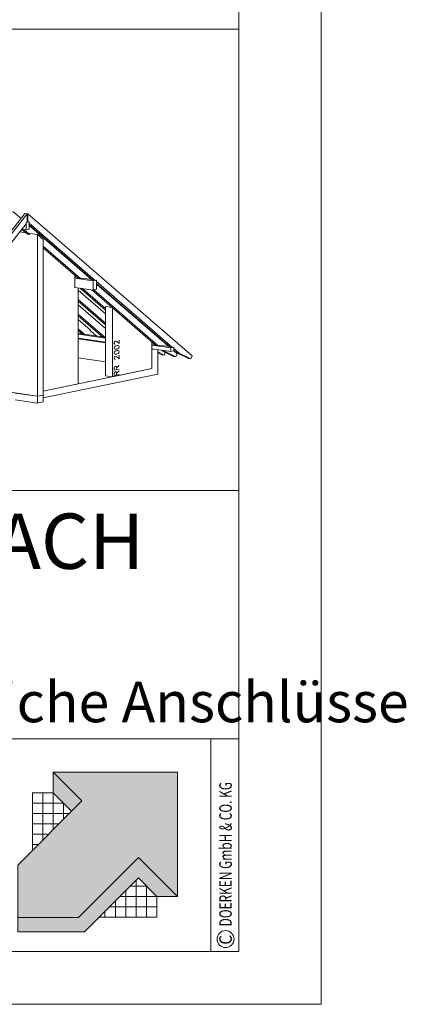
# Model space of a CAD drawing. Units: millimetres. Extents: x 0 to 2274, y 0 to 1575.
# Drawn here: x 2064 to 2274, y 0 to 534 of the extents above; entities that cross this region are included whole.
import ezdxf

# ---------------------------------------------------------------- set-up
doc = ezdxf.new("R2010")
doc.units = ezdxf.units.MM
doc.header["$LTSCALE"] = 15
doc.header["$MEASUREMENT"] = 0
for name, color, linetype, lineweight in [('Z-LOGO', 7, 'CONTINUOUS', 9), ('Z-TXT', 7, 'CONTINUOUS', 18), ('Z-VIG', 7, 'CONTINUOUS', 9), ('ZBLATT', 7, 'CONTINUOUS', 18), ('ZMF-Rahmen', 6, 'CONTINUOUS', 9)]:
    doc.layers.add(name, color=color, linetype=linetype, lineweight=lineweight)
doc.styles.add('ArialNarrow', font='Arialn.ttf')
doc.styles.get("Standard").update_dxf_attribs({"font": 'romans.shx', "width": 0.7})

# ---------------------------------------------------------------- blocks, each defined once
blk = doc.blocks.new('VIGBAS-H')
at = {"layer": 'Z-VIG'}
for p, q in [((1957.2, 960.6), (1489.7, 362.5)), ((1963.8, 959.7), (1496.5, 361.5)), ((1946.1, 946.2), (1922.9, 966)), ((1963.8, 959.7), (1957.2, 960.6)), ((1958.6, 960.4), (1958.6, 960.8)), ((1958.6, 960.8), (1965.2, 959.9)), ((1963.8, 936), (1963.8, 959.7)), ((1965.2, 959.9), (1965.2, 936.3)), ((1965.2, 959.9), (2432.7, 555.2)), ((1960.2, 931.3), (1771.7, 689.9)), ((1968.7, 937), (1960.2, 935.3)), ((1960.2, 935.3), (1963.8, 936)), ((1960.2, 913.6), (1960.2, 935.3)), ((1960.2, 935.3), (1960.2, 931.3)), ((1965.2, 936.3), (1963.8, 936.5)), ((1968.7, 937), (1965.2, 936.3)), ((1968.7, 915.5), (1968.7, 937)), ((1968.7, 933), (1968.7, 937)), ((2157.3, 769.7), (1968.7, 933)), ((1968.7, 928.3), (2150.6, 770.7)), ((2146.4, 772.6), (1968.7, 926.4)), ((1959.8, 905.6), (1942.3, 908.2)), ((1948, 915.5), (1960.2, 913.6)), ((1948.4, 915.3), (1964.5, 901.6)), ((1955.3, 914.3), (1971.3, 900.6)), ((1960.2, 913.6), (1968.7, 915.5)), ((1971.1, 900.6), (1964.3, 901.6)), ((1971.1, 900.6), (1971.1, 903.9)), ((1971.1, 903.9), (1992.6, 900.8)), ((1992.6, 900.8), (1992.6, 440.2)), ((2009.4, 886.2), (1992.6, 900.8)), ((2009.4, 443.7), (2009.4, 886.2)), ((2009.4, 867.3), (2115, 775.9)), ((2009.4, 862.6), (2108.4, 776.8)), ((2098.7, 750.1), (2098.7, 785.1)), ((2106.7, 778.5), (2098.7, 779.4)), ((2151.1, 768.6), (2098.7, 776.1)), ((2115, 775.9), (2108.4, 776.8)), ((2118.8, 776.6), (2115, 775.9)), ((2118.8, 776.6), (2118.8, 776.8)), ((2149, 772.3), (2118.8, 776.6)), ((2157.3, 769.7), (2150.6, 770.7)), ((2151.1, 768.6), (2161, 770.5)), ((2151.1, 742.6), (2151.1, 768.6)), ((2161, 770.5), (2157.3, 769.7)), ((2161, 744.7), (2161, 770.5)), ((2161, 766.7), (2161, 770.5)), ((2377.4, 579.1), (2161, 766.7)), ((2161, 761.7), (2370.8, 580.1)), ((2366.6, 581.9), (2161, 759.8)), ((2098.7, 750.1), (2151.1, 742.6)), ((2108.6, 475.4), (2108.6, 748.7)), ((2186.3, 674.8), (2108.6, 742.1)), ((2114, 748), (2186.3, 685.2)), ((2120.6, 746.8), (2186.3, 689.9)), ((2147.6, 743), (2328.5, 586.2)), ((2151.1, 742.6), (2161, 744.7)), ((2153.2, 742.8), (2335.1, 585.2)), ((2108.6, 715.9), (2186.3, 648.6)), ((2108.6, 710.9), (2186.3, 643.6)), ((2186.3, 633.2), (2108.6, 700.5)), ((2108.6, 674.3), (2186.3, 607)), ((2205.2, 693), (2186.3, 695.8)), ((2186.3, 695.8), (2186.3, 498.6)), ((2206.4, 495.7), (2206.4, 692)), ((2108.6, 669.3), (2179.7, 607.9)), ((2143.1, 629.2), (2108.6, 659)), ((2108.6, 632.7), (2128.7, 615.5)), ((2108.6, 628), (2122.1, 616.4)), ((2120.4, 617.8), (2108.6, 619.5)), ((2186.3, 605.3), (2108.6, 616.7)), ((2128.7, 615.5), (2122.1, 616.4)), ((2142.4, 627.3), (2143.1, 629.2)), ((2160.1, 612.2), (2142.4, 627.3)), ((2108.6, 605.8), (2186.3, 594.5)), ((2186.3, 592.1), (2108.6, 603.4)), ((2132.5, 616.2), (2128.7, 615.5)), ((2132.5, 616), (2132.5, 616.2)), ((2178, 609.3), (2132.5, 616)), ((2179.7, 607.9), (2186.3, 607)), ((2211.6, 595.4), (2210.9, 594)), ((2210.9, 594), (2210.9, 590.9)), ((2210.9, 590.9), (2211.6, 589.7)), ((2212.1, 596.3), (2211.6, 595.4)), ((2211.6, 589.7), (2212.1, 589)), ((2213.5, 597.3), (2212.1, 596.3)), ((2212.1, 589), (2213.5, 588.8)), ((2213.5, 597.3), (2214.9, 597.5)), ((2213.5, 588.8), (2214.2, 588.8)), ((2214.9, 597.5), (2216.3, 597.1)), ((2218.2, 596.1), (2216.3, 597.1)), ((2225.1, 590.4), (2218.2, 596.1)), ((2225.1, 600.4), (2225.1, 590.4)), ((2318.1, 595.2), (2318.1, 518.9)), ((2326.9, 587.8), (2318.1, 589)), ((2210.9, 578.9), (2211.6, 581)), ((2210.9, 577.2), (2210.9, 578.9)), ((2211.6, 575.3), (2210.9, 577.2)), ((2210.9, 564.2), (2211.6, 566.6)), ((2210.9, 562.8), (2210.9, 564.2)), ((2211.6, 560.9), (2210.9, 562.8)), ((2211.6, 581), (2213.5, 582.9)), ((2213.5, 574.4), (2211.6, 575.3)), ((2211.6, 566.6), (2213.5, 568.5)), ((2213.5, 559.7), (2211.6, 560.9)), ((2213.5, 582.9), (2216.8, 584.3)), ((2216.8, 574.1), (2213.5, 574.4)), ((2213.5, 568.5), (2216.8, 569.9)), ((2218.9, 584.8), (2216.8, 584.3)), ((2218.9, 574.6), (2216.8, 574.1)), ((2218.9, 570.4), (2216.8, 569.9)), ((2222.2, 584.8), (2218.9, 584.8)), ((2222.2, 576), (2218.9, 574.6)), ((2222.2, 570.4), (2218.9, 570.4)), ((2222.2, 561.6), (2218.9, 560.2)), ((2222.2, 584.8), (2224.3, 583.6)), ((2224.3, 577.9), (2222.2, 576)), ((2222.2, 570.4), (2224.3, 569.2)), ((2224.3, 563.5), (2222.2, 561.6)), ((2224.3, 583.6), (2225.1, 581.7)), ((2225.1, 580.3), (2224.3, 577.9)), ((2224.3, 569.2), (2225.1, 567.3)), ((2225.1, 565.9), (2224.3, 563.5)), ((2225.1, 581.7), (2225.1, 580.3)), ((2225.1, 567.3), (2225.1, 565.9)), ((2372.7, 578.2), (2318.1, 586.2)), ((2318.1, 575.3), (2372.7, 567.3)), ((2325.2, 574.1), (2318.1, 573)), ((2318.1, 518.9), (2318.1, 573)), ((2335.1, 585.2), (2328.5, 586.2)), ((2338.9, 586.2), (2335.1, 585.2)), ((2335.1, 502.8), (2335.1, 572.7)), ((2353.1, 557.6), (2335.1, 566.6)), ((2346.2, 558.6), (2335.1, 564)), ((2369.2, 581.7), (2338.7, 586)), ((2338.9, 586.2), (2338.9, 586)), ((2345.8, 571.3), (2347.2, 569.9)), ((2347.2, 569.9), (2380, 553.6)), ((2354, 568.9), (2347.2, 569.9)), ((2352.6, 570.1), (2354, 568.9)), ((2356.4, 565.4), (2353.1, 557.6)), ((2386.6, 552.6), (2354, 568.9)), ((2377.4, 579.1), (2370.8, 580.1)), ((2381.2, 579.8), (2372.7, 578.2)), ((2372.7, 567.3), (2372.7, 578.2)), ((2372.7, 567.3), (2381.2, 569.2)), ((2381.2, 579.8), (2377.4, 579.1)), ((2381.2, 576), (2381.2, 579.8)), ((2381.2, 569.2), (2381.2, 579.8)), ((2396.3, 562.8), (2381.2, 576)), ((2381.2, 571.1), (2389.7, 563.8)), ((2381.2, 569.2), (2390.4, 561.4)), ((2390.4, 561.4), (2386.6, 552.6)), ((2396.3, 562.8), (2389.7, 563.8)), ((2389.7, 563.8), (2422.3, 547.5)), ((2428.9, 546.5), (2396.3, 562.8)), ((2186.3, 538), (2108.6, 549.3)), ((2211.6, 552.2), (2210.9, 550.8)), ((2210.9, 550.8), (2210.9, 547.7)), ((2210.9, 547.7), (2211.6, 546.5)), ((2212.1, 553.1), (2211.6, 552.2)), ((2211.6, 546.5), (2212.1, 545.8)), ((2213.5, 554.1), (2212.1, 553.1)), ((2212.1, 545.8), (2213.5, 545.3)), ((2216.8, 559.7), (2213.5, 559.7)), ((2213.5, 554.1), (2214.9, 554.3)), ((2213.5, 545.3), (2214.2, 545.6)), ((2214.9, 554.3), (2216.3, 553.8)), ((2218.2, 552.9), (2216.3, 553.8)), ((2218.9, 560.2), (2216.8, 559.7)), ((2225.1, 547), (2218.2, 552.9)), ((2225.1, 557.1), (2225.1, 547)), ((2353.1, 557.6), (2346.2, 558.6)), ((2380, 553.6), (2386.6, 552.6)), ((2422.3, 547.5), (2428.9, 546.5)), ((2432.7, 555.2), (2428.9, 546.5)), ((2318.1, 518.9), (2009.4, 454.8)), ((2318.1, 518.9), (2206.4, 495.7)), ((2211.6, 523.4), (2210.9, 521)), ((2210.9, 521), (2210.9, 514.6)), ((2210.9, 514.6), (2225.1, 517.4)), ((2211.6, 508.2), (2210.9, 505.9)), ((2210.9, 505.9), (2210.9, 499.5)), ((2212.1, 524.3), (2211.6, 523.4)), ((2212.1, 509.2), (2211.6, 508.2)), ((2213.5, 525.2), (2212.1, 524.3)), ((2213.5, 510.1), (2212.1, 509.2)), ((2213.5, 525.2), (2214.9, 525.5)), ((2213.5, 510.1), (2214.9, 510.4)), ((2214.9, 525.5), (2216.3, 525)), ((2214.9, 510.4), (2216.3, 509.9)), ((2216.3, 525), (2216.8, 524.5)), ((2216.3, 509.9), (2216.8, 509.4)), ((2217.5, 522.4), (2216.8, 524.5)), ((2217.5, 507.3), (2216.8, 509.4)), ((2225.1, 527.6), (2217.5, 521)), ((2217.5, 516), (2217.5, 522.4)), ((2225.1, 512.5), (2217.5, 505.9)), ((2217.5, 500.9), (2217.5, 507.3)), ((2009.4, 435.5), (2335.1, 502.8)), ((2186.3, 498.6), (2206.4, 495.7)), ((2210.9, 499.5), (2225.1, 502.3)), ((1992.6, 440.2), (1909.2, 452.5)), ((1992.6, 440.2), (1929.5, 449.4)), ((2009.4, 454.8), (2108.6, 475.4)), ((1929.5, 430), (1992.6, 420.8)), ((1992.6, 440.2), (2009.4, 443.7)), ((1992.6, 420.8), (1992.6, 440.2)), ((1992.6, 420.8), (2009.4, 424.4)), ((2009.4, 424.4), (2009.4, 443.7))]:
    blk.add_line(p, q, dxfattribs=at)
blk = doc.blocks.new('DOEPFCOL')
at = {"layer": 'Z-LOGO'}
for color, points in [(40, [(81.79, 50.44), (108.19, 24.04), (108.19, 108.19), (24.04, 108.19), (43.49, 88.74), (0, 45.25), (0, 9.84), (41.18, 9.84)]), (230, [(36.53, 81.79), (43.49, 88.74), (24.04, 108.19), (24.04, 94.28)]), (230, [(81.79, 36.53), (94.28, 24.04), (108.19, 24.04), (81.79, 50.44), (41.18, 9.84), (0, 9.84), (0, 0), (45.25, 0)])]:
    blk.add_hatch(color=color, dxfattribs=at).paths.add_polyline_path(points)
for p, q in [((9.84, 94.28), (24.04, 94.28)), ((9.99, 55.25), (9.99, 94.28)), ((17.02, 62.27), (17.02, 94.28)), ((24.04, 69.3), (24.04, 94.28)), ((31.07, 87.25), (9.99, 87.25)), ((31.07, 76.32), (31.07, 87.25)), ((34.98, 80.23), (9.99, 80.23)), ((27.95, 73.21), (9.99, 73.21)), ((20.93, 66.18), (9.99, 66.18)), ((13.91, 59.16), (9.99, 59.16)), ((80.23, 34.98), (80.23, 9.99)), ((73.21, 27.95), (73.21, 9.99)), ((76.32, 31.07), (87.25, 31.07)), ((87.25, 31.07), (87.25, 9.99)), ((66.18, 20.93), (66.18, 9.99)), ((69.3, 24.04), (94.28, 24.04)), ((94.28, 9.99), (94.28, 24.04)), ((94.28, 24.04), (94.28, 9.99)), ((59.16, 13.91), (59.16, 9.99)), ((62.27, 17.02), (94.28, 17.02)), ((55.25, 9.99), (94.28, 9.99))]:
    blk.add_line(p, q, dxfattribs=at)
at = {"layer": 'Z-LOGO', "color": 40}
blk.add_lwpolyline([(24.04, 108.19), (108.19, 108.19), (108.19, 24.04), (81.79, 50.44), (41.18, 9.84), (0, 9.84), (0, 45.25), (43.49, 88.74)], close=True, dxfattribs=at)
at = {"layer": 'Z-LOGO', "color": 230}
for points in [[(24.04, 108.19), (24.04, 94.28), (36.53, 81.79)], [(0, 9.84), (0, 0), (45.25, 0), (81.79, 36.53), (94.28, 24.04), (108.19, 24.04)]]:
    blk.add_lwpolyline(points, dxfattribs=at)

msp = doc.modelspace()

# ---------------------------------------------------------------- linework, layer by layer
at = {"layer": 'ZBLATT'}
msp.add_circle((2175.73, 35.33), 4.62, dxfattribs=at)
at = {"layer": 'ZMF-Rahmen'}
for p, q in [((1682.93, 278.54), (2182.93, 278.54)), ((1682.93, 143.93), (2182.93, 143.93)), ((2167.72, 28.54), (2167.72, 143.93))]:
    msp.add_line(p, q, dxfattribs=at)
for points in [[(0, 0), (2227.5, 0), (2227.5, 1575), (0, 1575)], [(105, 28.54), (2182.93, 28.54), (2182.93, 1538.87), (105, 1538.87)], [(1682.93, 28.54), (2182.93, 28.54), (2182.93, 528.54), (1682.93, 528.54)]]:
    msp.add_lwpolyline(points, close=True, dxfattribs=at)

# ---------------------------------------------------------------- block references
at = {"layer": 'Z-VIG', "xscale": 0.1904998971300555, "yscale": 0.1904998971300555, "zscale": 0.1904998971300555}
msp.add_blockref('VIGBAS-H', (1694.16, 245.73), dxfattribs=at)
at = {"layer": 'ZBLATT', "xscale": 0.7999999999997272, "yscale": 0.8000000000000043, "zscale": 0.8}
msp.add_blockref('DOEPFCOL', (2063.05, 39.26), dxfattribs=at)

# ---------------------------------------------------------------- texts
at = {"layer": 'Z-TXT', "style": 'ArialNarrow'}
for s, height, p in [('UNBELÜFTETES DACH', 30, (1707.4, 236.05)), ('Dachflächenfenster, seitliche Anschlüsse', 22, (1707.4, 152.89))]:
    msp.add_text(s, height=height, dxfattribs=at).set_placement(p)
at = {"layer": 'ZBLATT'}
for s, width, p in [('DOERKEN GmbH & CO. KG', 0.7, (2179.11, 42.23)), ('C', 0.9, (2179.11, 32.34))]:
    msp.add_text(s, height=6.75, rotation=90, dxfattribs=dict(at, width=width)).set_placement(p)

doc.saveas('drawing.dxf')
